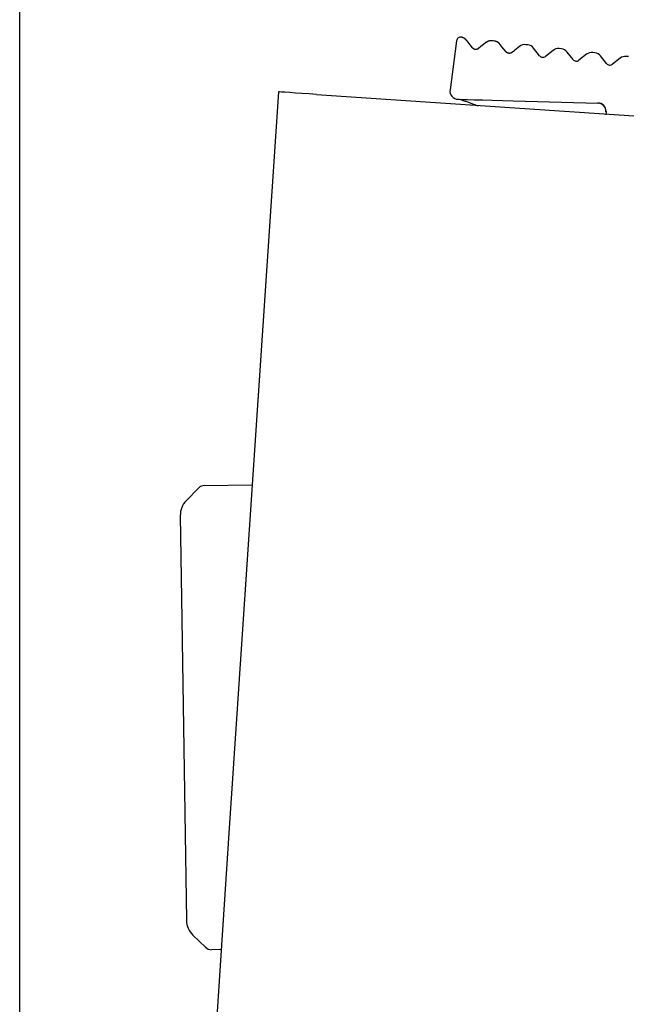
# Model space of a CAD drawing. Extents: x 19 to 1168, y 16 to 831.
# Drawn here: x 896 to 911, y 350 to 373 of the extents above; entities that cross this region are included whole.
import ezdxf

# ---------------------------------------------------------------- set-up
doc = ezdxf.new("R2010")
doc.units = 0
doc.layers.add('KI2', color=4, linetype='CONTINUOUS')
doc.layers.add('SU', color=3, linetype='CONTINUOUS')

msp = doc.modelspace()

# ---------------------------------------------------------------- linework, layer by layer
at = {"layer": 'KI2'}
for p, q in [((906.922, 372.681), (906.921, 372.681)), ((906.921, 372.681), (906.921, 372.681)), ((906.923, 372.681), (906.922, 372.681)), ((906.922, 372.681), (906.922, 372.681)), ((906.922, 372.681), (906.922, 372.681)), ((906.922, 372.681), (906.922, 372.681)), ((906.922, 372.681), (906.922, 372.681)), ((906.924, 372.681), (906.923, 372.681)), ((906.923, 372.681), (906.923, 372.681)), ((906.923, 372.681), (906.923, 372.681)), ((906.923, 372.681), (906.923, 372.681)), ((906.923, 372.681), (906.923, 372.681)), ((906.925, 372.68), (906.924, 372.681)), ((906.924, 372.681), (906.924, 372.681)), ((906.924, 372.681), (906.924, 372.681)), ((906.924, 372.681), (906.924, 372.681)), ((906.924, 372.681), (906.924, 372.681)), ((906.926, 372.68), (906.925, 372.68)), ((906.925, 372.68), (906.925, 372.68)), ((906.925, 372.68), (906.925, 372.68)), ((906.925, 372.68), (906.925, 372.68)), ((906.925, 372.68), (906.925, 372.68)), ((906.927, 372.68), (906.926, 372.68)), ((906.926, 372.68), (906.926, 372.68)), ((906.926, 372.68), (906.926, 372.68)), ((906.926, 372.68), (906.926, 372.68)), ((906.926, 372.68), (906.926, 372.68)), ((906.928, 372.68), (906.927, 372.68)), ((906.927, 372.68), (906.927, 372.68)), ((906.927, 372.68), (906.927, 372.68)), ((906.927, 372.68), (906.927, 372.68)), ((906.929, 372.68), (906.928, 372.68)), ((906.928, 372.68), (906.928, 372.68)), ((906.928, 372.68), (906.928, 372.68)), ((906.928, 372.68), (906.928, 372.68)), ((906.929, 372.679), (906.929, 372.68)), ((906.93, 372.679), (906.929, 372.679)), ((906.929, 372.679), (906.929, 372.679)), ((906.929, 372.679), (906.929, 372.679)), ((906.931, 372.679), (906.93, 372.679)), ((906.93, 372.679), (906.93, 372.679)), ((906.93, 372.679), (906.93, 372.679)), ((906.93, 372.679), (906.93, 372.679)), ((906.932, 372.679), (906.931, 372.679)), ((906.931, 372.679), (906.931, 372.679)), ((906.931, 372.679), (906.931, 372.679)), ((906.932, 372.678), (906.932, 372.679)), ((906.932, 372.679), (906.932, 372.679)), ((906.932, 372.679), (906.932, 372.679)), ((906.933, 372.678), (906.932, 372.678)), ((906.934, 372.678), (906.933, 372.678)), ((906.933, 372.678), (906.933, 372.678)), ((906.933, 372.678), (906.933, 372.678)), ((906.935, 372.678), (906.934, 372.678)), ((906.934, 372.678), (906.934, 372.678)), ((906.934, 372.678), (906.934, 372.678)), ((906.936, 372.677), (906.935, 372.678)), ((906.935, 372.678), (906.935, 372.678)), ((906.935, 372.678), (906.935, 372.678)), ((906.937, 372.677), (906.936, 372.677)), ((906.936, 372.677), (906.936, 372.677)), ((906.938, 372.677), (906.937, 372.677)), ((906.937, 372.677), (906.937, 372.677)), ((906.937, 372.677), (906.937, 372.677)), ((906.939, 372.677), (906.938, 372.677)), ((906.938, 372.677), (906.938, 372.677)), ((906.939, 372.676), (906.939, 372.677)), ((906.94, 372.676), (906.939, 372.676)), ((906.939, 372.676), (906.939, 372.676)), ((906.941, 372.676), (906.94, 372.676)), ((906.94, 372.676), (906.94, 372.676)), ((906.942, 372.676), (906.941, 372.676)), ((906.941, 372.676), (906.941, 372.676)), ((906.942, 372.675), (906.942, 372.676)), ((906.943, 372.675), (906.942, 372.675)), ((906.942, 372.675), (906.942, 372.675)), ((906.944, 372.675), (906.943, 372.675)), ((906.943, 372.675), (906.943, 372.675)), ((906.945, 372.674), (906.944, 372.675)), ((906.944, 372.675), (906.944, 372.675)), ((906.946, 372.674), (906.945, 372.674)), ((906.945, 372.674), (906.945, 372.674)), ((906.947, 372.674), (906.946, 372.674)), ((906.946, 372.674), (906.946, 372.674)), ((906.948, 372.674), (906.947, 372.674)), ((906.948, 372.673), (906.948, 372.674)), ((906.949, 372.673), (906.948, 372.673)), ((906.95, 372.673), (906.949, 372.673)), ((906.949, 372.673), (906.949, 372.673)), ((906.95, 372.672), (906.95, 372.673)), ((906.951, 372.672), (906.95, 372.672)), ((906.952, 372.672), (906.951, 372.672)), ((906.953, 372.672), (906.952, 372.672)), ((906.952, 372.672), (906.952, 372.672)), ((906.953, 372.671), (906.953, 372.672)), ((906.954, 372.671), (906.953, 372.671)), ((906.955, 372.671), (906.954, 372.671)), ((906.956, 372.67), (906.955, 372.671)), ((906.955, 372.671), (906.955, 372.671)), ((906.957, 372.67), (906.956, 372.67)), ((906.958, 372.67), (906.957, 372.67)), ((906.957, 372.67), (906.957, 372.67)), ((906.959, 372.669), (906.958, 372.67)), ((906.96, 372.669), (906.959, 372.669)), ((906.961, 372.668), (906.96, 372.669)), ((906.96, 372.669), (906.96, 372.669)), ((906.962, 372.668), (906.961, 372.668)), ((906.963, 372.667), (906.962, 372.668)), ((906.962, 372.668), (906.962, 372.668)), ((906.964, 372.667), (906.963, 372.667)), ((906.965, 372.667), (906.964, 372.667)), ((906.965, 372.666), (906.965, 372.667)), ((906.966, 372.666), (906.965, 372.666)), ((906.967, 372.666), (906.966, 372.666)), ((906.968, 372.665), (906.967, 372.666)), ((906.969, 372.665), (906.968, 372.665)), ((906.968, 372.665), (906.968, 372.665)), ((906.97, 372.664), (906.969, 372.665)), ((906.971, 372.664), (906.97, 372.664)), ((906.972, 372.663), (906.971, 372.664)), ((906.973, 372.663), (906.972, 372.663)), ((906.972, 372.663), (906.972, 372.663)), ((906.974, 372.662), (906.973, 372.663)), ((906.975, 372.662), (906.974, 372.662)), ((906.976, 372.661), (906.975, 372.662)), ((906.977, 372.66), (906.976, 372.661)), ((906.976, 372.661), (906.976, 372.661)), ((906.978, 372.66), (906.977, 372.66)), ((906.979, 372.659), (906.978, 372.66)), ((906.98, 372.659), (906.979, 372.659)), ((906.981, 372.658), (906.98, 372.659)), ((906.982, 372.657), (906.981, 372.658)), ((906.981, 372.658), (906.981, 372.658)), ((906.983, 372.657), (906.982, 372.657)), ((906.984, 372.656), (906.983, 372.657)), ((906.985, 372.656), (906.984, 372.656)), ((906.986, 372.655), (906.985, 372.656)), ((906.987, 372.655), (906.986, 372.655)), ((906.988, 372.654), (906.987, 372.655)), ((906.988, 372.653), (906.988, 372.654)), ((906.989, 372.653), (906.988, 372.653)), ((906.99, 372.652), (906.989, 372.653)), ((906.991, 372.651), (906.99, 372.652)), ((906.992, 372.651), (906.991, 372.651)), ((906.993, 372.65), (906.992, 372.651)), ((906.994, 372.649), (906.993, 372.65)), ((906.995, 372.649), (906.994, 372.649)), ((906.996, 372.648), (906.995, 372.649)), ((906.996, 372.647), (906.996, 372.648)), ((906.997, 372.647), (906.996, 372.647)), ((906.998, 372.646), (906.997, 372.647)), ((906.999, 372.645), (906.998, 372.646)), ((907, 372.644), (906.999, 372.645)), ((907.001, 372.644), (907, 372.644)), ((907.002, 372.643), (907.001, 372.644)), ((907.003, 372.642), (907.002, 372.643)), ((907.004, 372.641), (907.003, 372.642)), ((907.005, 372.64), (907.004, 372.641)), ((907.006, 372.64), (907.005, 372.64)), ((907.007, 372.639), (907.006, 372.64)), ((907.007, 372.638), (907.007, 372.639)), ((907.008, 372.637), (907.007, 372.638)), ((907.009, 372.636), (907.008, 372.637)), ((907.01, 372.635), (907.009, 372.636)), ((907.011, 372.634), (907.01, 372.635)), ((907.012, 372.634), (907.011, 372.634)), ((907.013, 372.633), (907.012, 372.634)), ((907.014, 372.632), (907.013, 372.633)), ((906.801, 372.597), (906.646, 371.439)), ((907.015, 372.631), (907.014, 372.632)), ((907.016, 372.63), (907.015, 372.631)), ((907.017, 372.629), (907.016, 372.63)), ((907.018, 372.628), (907.017, 372.629)), ((907.019, 372.627), (907.018, 372.628)), ((907.02, 372.626), (907.019, 372.627)), ((907.021, 372.625), (907.02, 372.626)), ((907.022, 372.624), (907.021, 372.625)), ((907.022, 372.623), (907.022, 372.624)), ((907.023, 372.622), (907.022, 372.623)), ((907.024, 372.621), (907.023, 372.622)), ((907.025, 372.621), (907.024, 372.621)), ((907.026, 372.62), (907.025, 372.621)), ((907.027, 372.619), (907.026, 372.62)), ((907.028, 372.618), (907.027, 372.619)), ((907.029, 372.617), (907.028, 372.618)), ((907.03, 372.616), (907.029, 372.617)), ((907.031, 372.615), (907.03, 372.616)), ((907.032, 372.614), (907.031, 372.615)), ((907.033, 372.613), (907.032, 372.614)), ((907.034, 372.612), (907.033, 372.613)), ((907.035, 372.611), (907.034, 372.612)), ((907.036, 372.61), (907.035, 372.611)), ((907.074, 372.562), (907.036, 372.61)), ((907.121, 372.502), (907.074, 372.562)), ((907.178, 372.43), (907.121, 372.502)), ((907.179, 372.43), (907.178, 372.43)), ((907.179, 372.429), (907.179, 372.43)), ((907.18, 372.428), (907.179, 372.429)), ((907.179, 372.429), (907.179, 372.429)), ((907.181, 372.427), (907.18, 372.428)), ((907.18, 372.428), (907.18, 372.428)), ((907.182, 372.427), (907.181, 372.427)), ((907.181, 372.427), (907.181, 372.427)), ((907.182, 372.426), (907.182, 372.427)), ((907.183, 372.426), (907.182, 372.426)), ((907.183, 372.425), (907.183, 372.426)), ((907.184, 372.425), (907.183, 372.425)), ((907.184, 372.424), (907.184, 372.425)), ((907.184, 372.425), (907.184, 372.425)), ((907.185, 372.424), (907.184, 372.424)), ((907.185, 372.423), (907.185, 372.424)), ((907.186, 372.423), (907.185, 372.423)), ((907.186, 372.422), (907.186, 372.423)), ((907.187, 372.422), (907.186, 372.422)), ((907.188, 372.421), (907.187, 372.422)), ((907.187, 372.422), (907.187, 372.422)), ((907.189, 372.42), (907.188, 372.421)), ((907.188, 372.421), (907.188, 372.421)), ((907.19, 372.419), (907.189, 372.42)), ((907.189, 372.42), (907.189, 372.42)), ((907.189, 372.42), (907.189, 372.42)), ((907.191, 372.418), (907.19, 372.419)), ((907.19, 372.419), (907.19, 372.419)), ((907.192, 372.417), (907.191, 372.418)), ((907.191, 372.418), (907.191, 372.418)), ((907.193, 372.417), (907.192, 372.417)), ((907.192, 372.417), (907.192, 372.417)), ((907.193, 372.416), (907.193, 372.417)), ((907.194, 372.416), (907.193, 372.416)), ((907.194, 372.415), (907.194, 372.416)), ((907.195, 372.415), (907.194, 372.415)), ((907.196, 372.414), (907.195, 372.415)), ((907.195, 372.415), (907.195, 372.415)), ((907.197, 372.414), (907.196, 372.414)), ((907.196, 372.414), (907.196, 372.414)), ((907.197, 372.413), (907.197, 372.414)), ((907.198, 372.412), (907.197, 372.413)), ((907.197, 372.413), (907.197, 372.413)), ((907.199, 372.412), (907.198, 372.412)), ((907.198, 372.412), (907.198, 372.412)), ((907.199, 372.411), (907.199, 372.412)), ((907.2, 372.411), (907.199, 372.411)), ((907.2, 372.41), (907.2, 372.411)), ((907.201, 372.41), (907.2, 372.41)), ((907.202, 372.409), (907.201, 372.41)), ((907.201, 372.41), (907.201, 372.41)), ((907.203, 372.409), (907.202, 372.409)), ((907.202, 372.409), (907.202, 372.409)), ((907.203, 372.408), (907.203, 372.409)), ((907.204, 372.408), (907.203, 372.408)), ((907.205, 372.407), (907.204, 372.408)), ((907.204, 372.408), (907.204, 372.408)), ((907.206, 372.407), (907.205, 372.407)), ((907.205, 372.407), (907.205, 372.407)), ((907.206, 372.406), (907.206, 372.407)), ((907.207, 372.406), (907.206, 372.406)), ((907.208, 372.405), (907.207, 372.406)), ((907.207, 372.406), (907.207, 372.406)), ((907.209, 372.405), (907.208, 372.405)), ((907.208, 372.405), (907.208, 372.405)), ((907.209, 372.404), (907.209, 372.405)), ((907.21, 372.404), (907.209, 372.404)), ((907.211, 372.404), (907.21, 372.404)), ((907.211, 372.403), (907.211, 372.404)), ((907.212, 372.403), (907.211, 372.403)), ((907.213, 372.402), (907.212, 372.403)), ((907.212, 372.403), (907.212, 372.403)), ((907.214, 372.402), (907.213, 372.402)), ((907.213, 372.402), (907.213, 372.402)), ((907.215, 372.401), (907.214, 372.402)), ((907.214, 372.402), (907.214, 372.402)), ((907.216, 372.401), (907.215, 372.401)), ((907.215, 372.401), (907.215, 372.401)), ((907.217, 372.4), (907.216, 372.401)), ((907.216, 372.401), (907.216, 372.401)), ((907.218, 372.4), (907.217, 372.4)), ((907.219, 372.399), (907.218, 372.4)), ((907.218, 372.4), (907.218, 372.4)), ((907.22, 372.399), (907.219, 372.399)), ((907.219, 372.399), (907.219, 372.399)), ((907.22, 372.399), (907.22, 372.399)), ((907.294, 372.399), (907.293, 372.399)), ((907.293, 372.399), (907.293, 372.399)), ((907.295, 372.4), (907.294, 372.399)), ((907.296, 372.4), (907.295, 372.4)), ((907.297, 372.4), (907.296, 372.4)), ((907.298, 372.401), (907.297, 372.401)), ((907.297, 372.401), (907.297, 372.4)), ((907.299, 372.401), (907.298, 372.401)), ((907.3, 372.402), (907.299, 372.401)), ((907.301, 372.402), (907.3, 372.402)), ((907.302, 372.403), (907.301, 372.403)), ((907.301, 372.403), (907.301, 372.402)), ((907.303, 372.404), (907.302, 372.403)), ((907.304, 372.404), (907.303, 372.404)), ((907.305, 372.404), (907.304, 372.404)), ((907.306, 372.405), (907.305, 372.405)), ((907.305, 372.405), (907.305, 372.404)), ((907.307, 372.406), (907.306, 372.405)), ((907.308, 372.406), (907.307, 372.406)), ((907.309, 372.407), (907.308, 372.406)), ((907.31, 372.407), (907.309, 372.407)), ((907.311, 372.409), (907.31, 372.408)), ((907.31, 372.408), (907.31, 372.407)), ((907.312, 372.409), (907.311, 372.409)), ((907.313, 372.41), (907.312, 372.409)), ((907.314, 372.41), (907.313, 372.41)), ((907.315, 372.411), (907.314, 372.411)), ((907.314, 372.411), (907.314, 372.41)), ((907.316, 372.412), (907.315, 372.411)), ((907.317, 372.413), (907.316, 372.412)), ((907.318, 372.413), (907.317, 372.413)), ((907.319, 372.414), (907.318, 372.413)), ((907.376, 372.459), (907.319, 372.414)), ((907.436, 372.507), (907.376, 372.459)), ((907.498, 372.556), (907.436, 372.507)), ((907.499, 372.556), (907.498, 372.556)), ((907.5, 372.557), (907.499, 372.556)), ((907.501, 372.558), (907.5, 372.557)), ((907.5, 372.557), (907.5, 372.557)), ((907.502, 372.558), (907.501, 372.558)), ((907.503, 372.559), (907.502, 372.558)), ((907.504, 372.56), (907.503, 372.559)), ((907.503, 372.559), (907.503, 372.559)), ((907.505, 372.56), (907.504, 372.56)), ((907.506, 372.561), (907.505, 372.56)), ((907.505, 372.56), (907.505, 372.56)), ((907.507, 372.561), (907.506, 372.561)), ((907.508, 372.562), (907.507, 372.562)), ((907.507, 372.562), (907.507, 372.561)), ((907.509, 372.563), (907.508, 372.562)), ((907.51, 372.563), (907.509, 372.563)), ((907.511, 372.564), (907.51, 372.563)), ((907.51, 372.563), (907.51, 372.563)), ((907.512, 372.564), (907.511, 372.564)), ((907.513, 372.565), (907.512, 372.565)), ((907.512, 372.565), (907.512, 372.564)), ((907.514, 372.566), (907.513, 372.565)), ((907.515, 372.566), (907.514, 372.566)), ((907.516, 372.567), (907.515, 372.567)), ((907.515, 372.567), (907.515, 372.566)), ((907.517, 372.567), (907.516, 372.567)), ((907.518, 372.568), (907.517, 372.568)), ((907.517, 372.568), (907.517, 372.567)), ((907.519, 372.569), (907.518, 372.568)), ((907.52, 372.57), (907.519, 372.569)), ((907.519, 372.569), (907.519, 372.569)), ((907.521, 372.57), (907.52, 372.57)), ((907.522, 372.57), (907.521, 372.57)), ((907.523, 372.571), (907.522, 372.571)), ((907.522, 372.571), (907.522, 372.57)), ((907.524, 372.572), (907.523, 372.571)), ((907.525, 372.572), (907.524, 372.572)), ((907.524, 372.572), (907.524, 372.572)), ((907.526, 372.573), (907.525, 372.572)), ((907.527, 372.573), (907.526, 372.573)), ((907.528, 372.574), (907.527, 372.574)), ((907.527, 372.574), (907.527, 372.573)), ((907.529, 372.574), (907.528, 372.574)), ((907.53, 372.575), (907.529, 372.575)), ((907.529, 372.575), (907.529, 372.574)), ((907.531, 372.576), (907.53, 372.575)), ((907.532, 372.576), (907.531, 372.576)), ((907.533, 372.577), (907.532, 372.576)), ((907.532, 372.576), (907.532, 372.576)), ((907.534, 372.577), (907.533, 372.577)), ((907.535, 372.578), (907.534, 372.577)), ((907.536, 372.578), (907.535, 372.578)), ((907.535, 372.578), (907.535, 372.578)), ((907.537, 372.579), (907.536, 372.578)), ((907.538, 372.579), (907.537, 372.579)), ((907.537, 372.579), (907.537, 372.579)), ((907.539, 372.58), (907.538, 372.579)), ((907.54, 372.58), (907.539, 372.58)), ((907.541, 372.581), (907.54, 372.581)), ((907.54, 372.581), (907.54, 372.58)), ((907.542, 372.581), (907.541, 372.581)), ((907.543, 372.582), (907.542, 372.581)), ((907.544, 372.582), (907.543, 372.582)), ((907.543, 372.582), (907.543, 372.582)), ((907.545, 372.583), (907.544, 372.582)), ((907.546, 372.583), (907.545, 372.583)), ((907.547, 372.584), (907.546, 372.583)), ((907.546, 372.583), (907.546, 372.583)), ((907.548, 372.584), (907.547, 372.584)), ((907.549, 372.584), (907.548, 372.584)), ((907.55, 372.585), (907.549, 372.585)), ((907.549, 372.585), (907.549, 372.584)), ((907.551, 372.585), (907.55, 372.585)), ((907.552, 372.586), (907.551, 372.585)), ((907.553, 372.586), (907.552, 372.586)), ((907.552, 372.586), (907.552, 372.586)), ((907.554, 372.587), (907.553, 372.586)), ((907.555, 372.587), (907.554, 372.587)), ((907.556, 372.588), (907.555, 372.587)), ((907.555, 372.587), (907.555, 372.587)), ((907.557, 372.588), (907.556, 372.588)), ((907.558, 372.588), (907.557, 372.588)), ((907.559, 372.589), (907.558, 372.588)), ((907.558, 372.588), (907.558, 372.588)), ((907.56, 372.589), (907.559, 372.589)), ((907.561, 372.589), (907.56, 372.589)), ((907.562, 372.59), (907.561, 372.59)), ((907.561, 372.59), (907.561, 372.589)), ((907.563, 372.59), (907.562, 372.59)), ((907.564, 372.59), (907.563, 372.59)), ((907.565, 372.591), (907.564, 372.591)), ((907.564, 372.591), (907.564, 372.59)), ((907.566, 372.591), (907.565, 372.591)), ((907.567, 372.591), (907.566, 372.591)), ((907.568, 372.592), (907.567, 372.591)), ((907.569, 372.592), (907.568, 372.592)), ((907.568, 372.592), (907.568, 372.592)), ((907.57, 372.592), (907.569, 372.592)), ((907.571, 372.593), (907.57, 372.592)), ((907.572, 372.593), (907.571, 372.593)), ((907.573, 372.593), (907.572, 372.593)), ((907.572, 372.593), (907.572, 372.593)), ((907.574, 372.593), (907.573, 372.593)), ((907.575, 372.594), (907.574, 372.593)), ((907.576, 372.594), (907.575, 372.594)), ((907.575, 372.594), (907.575, 372.594)), ((907.577, 372.594), (907.576, 372.594)), ((907.578, 372.594), (907.577, 372.594)), ((907.579, 372.595), (907.578, 372.594)), ((907.58, 372.595), (907.579, 372.595)), ((907.579, 372.595), (907.579, 372.595)), ((907.581, 372.595), (907.58, 372.595)), ((907.582, 372.595), (907.581, 372.595)), ((907.583, 372.596), (907.582, 372.595)), ((907.584, 372.596), (907.583, 372.596)), ((907.583, 372.596), (907.583, 372.596)), ((907.585, 372.596), (907.584, 372.596)), ((907.586, 372.596), (907.585, 372.596)), ((907.587, 372.596), (907.586, 372.596)), ((907.588, 372.596), (907.587, 372.596)), ((907.589, 372.597), (907.588, 372.597)), ((907.588, 372.597), (907.588, 372.596)), ((907.59, 372.597), (907.589, 372.597)), ((907.591, 372.597), (907.59, 372.597)), ((907.592, 372.597), (907.591, 372.597)), ((907.593, 372.597), (907.592, 372.597)), ((907.592, 372.597), (907.592, 372.597)), ((907.594, 372.597), (907.593, 372.597)), ((907.595, 372.598), (907.594, 372.597)), ((907.596, 372.598), (907.595, 372.598)), ((907.597, 372.598), (907.596, 372.598)), ((907.596, 372.598), (907.596, 372.598)), ((907.598, 372.598), (907.597, 372.598)), ((907.599, 372.598), (907.598, 372.598)), ((907.6, 372.598), (907.599, 372.598)), ((907.601, 372.598), (907.6, 372.598)), ((907.602, 372.598), (907.601, 372.598)), ((907.601, 372.598), (907.601, 372.598)), ((907.603, 372.599), (907.602, 372.598)), ((907.604, 372.599), (907.603, 372.599)), ((907.605, 372.599), (907.604, 372.599)), ((907.606, 372.599), (907.605, 372.599)), ((907.605, 372.599), (907.605, 372.599)), ((907.607, 372.599), (907.606, 372.599)), ((907.608, 372.599), (907.607, 372.599)), ((907.609, 372.599), (907.608, 372.599)), ((907.61, 372.599), (907.609, 372.599)), ((907.611, 372.599), (907.61, 372.599)), ((907.61, 372.599), (907.61, 372.599)), ((907.612, 372.599), (907.611, 372.599)), ((907.613, 372.599), (907.612, 372.599)), ((907.614, 372.599), (907.613, 372.599)), ((907.615, 372.599), (907.614, 372.599)), ((907.614, 372.599), (907.614, 372.599)), ((907.616, 372.599), (907.615, 372.599)), ((907.617, 372.599), (907.616, 372.599)), ((907.618, 372.599), (907.617, 372.599)), ((907.619, 372.599), (907.618, 372.599)), ((907.62, 372.599), (907.619, 372.599)), ((907.619, 372.599), (907.619, 372.599)), ((907.621, 372.599), (907.62, 372.599)), ((907.622, 372.599), (907.621, 372.599)), ((907.623, 372.599), (907.622, 372.599)), ((907.624, 372.599), (907.623, 372.599)), ((907.625, 372.599), (907.624, 372.599)), ((907.624, 372.599), (907.624, 372.599)), ((907.626, 372.599), (907.625, 372.599)), ((907.627, 372.599), (907.626, 372.599)), ((907.628, 372.599), (907.627, 372.599)), ((907.629, 372.599), (907.628, 372.599)), ((907.628, 372.599), (907.628, 372.599)), ((907.63, 372.599), (907.629, 372.599)), ((907.631, 372.599), (907.63, 372.599)), ((907.632, 372.599), (907.631, 372.599)), ((907.633, 372.599), (907.632, 372.599)), ((907.634, 372.599), (907.633, 372.599)), ((907.633, 372.599), (907.633, 372.599)), ((907.635, 372.599), (907.634, 372.599)), ((907.636, 372.599), (907.635, 372.599)), ((907.637, 372.599), (907.636, 372.599)), ((907.638, 372.599), (907.637, 372.599)), ((907.637, 372.599), (907.637, 372.599)), ((907.639, 372.598), (907.638, 372.599)), ((907.64, 372.598), (907.639, 372.598)), ((907.641, 372.598), (907.64, 372.598)), ((907.642, 372.598), (907.641, 372.598)), ((907.641, 372.598), (907.641, 372.598)), ((907.643, 372.598), (907.642, 372.598)), ((907.644, 372.598), (907.643, 372.598)), ((907.645, 372.598), (907.644, 372.598)), ((907.646, 372.598), (907.645, 372.598)), ((907.671, 372.595), (907.646, 372.598)), ((907.697, 372.592), (907.671, 372.595)), ((907.698, 372.592), (907.697, 372.592)), ((907.697, 372.592), (907.697, 372.592)), ((907.699, 372.591), (907.698, 372.592)), ((907.7, 372.591), (907.699, 372.591)), ((907.701, 372.591), (907.7, 372.591)), ((907.702, 372.591), (907.701, 372.591)), ((907.701, 372.591), (907.701, 372.591)), ((907.703, 372.59), (907.702, 372.591)), ((907.704, 372.59), (907.703, 372.59)), ((907.705, 372.59), (907.704, 372.59)), ((907.706, 372.59), (907.705, 372.59)), ((907.705, 372.59), (907.705, 372.59)), ((907.707, 372.59), (907.706, 372.59)), ((907.708, 372.589), (907.707, 372.59)), ((907.709, 372.589), (907.708, 372.589)), ((907.71, 372.589), (907.709, 372.589)), ((907.709, 372.589), (907.709, 372.589)), ((907.711, 372.589), (907.71, 372.589)), ((907.712, 372.588), (907.711, 372.589)), ((907.713, 372.588), (907.712, 372.588)), ((907.714, 372.588), (907.713, 372.588)), ((907.713, 372.588), (907.713, 372.588)), ((907.715, 372.588), (907.714, 372.588)), ((907.716, 372.587), (907.715, 372.588)), ((907.717, 372.587), (907.716, 372.587)), ((907.718, 372.587), (907.717, 372.587)), ((907.717, 372.587), (907.717, 372.587)), ((907.719, 372.587), (907.718, 372.587)), ((907.72, 372.587), (907.719, 372.587)), ((907.721, 372.586), (907.72, 372.587)), ((907.722, 372.586), (907.721, 372.586)), ((907.721, 372.586), (907.721, 372.586)), ((907.723, 372.586), (907.722, 372.586)), ((907.724, 372.586), (907.723, 372.586)), ((907.725, 372.585), (907.724, 372.586)), ((907.726, 372.585), (907.725, 372.585)), ((907.725, 372.585), (907.725, 372.585)), ((907.727, 372.585), (907.726, 372.585)), ((907.728, 372.584), (907.727, 372.585)), ((907.729, 372.584), (907.728, 372.584)), ((907.73, 372.584), (907.729, 372.584)), ((907.729, 372.584), (907.729, 372.584)), ((907.731, 372.584), (907.73, 372.584)), ((907.732, 372.583), (907.731, 372.584)), ((907.733, 372.583), (907.732, 372.583)), ((907.732, 372.583), (907.732, 372.583)), ((907.734, 372.583), (907.733, 372.583)), ((907.735, 372.582), (907.734, 372.583)), ((907.736, 372.582), (907.735, 372.582)), ((907.737, 372.582), (907.736, 372.582)), ((907.736, 372.582), (907.736, 372.582)), ((907.738, 372.582), (907.737, 372.582)), ((907.739, 372.581), (907.738, 372.582)), ((907.74, 372.581), (907.739, 372.581)), ((907.739, 372.581), (907.739, 372.581)), ((907.741, 372.581), (907.74, 372.581)), ((907.742, 372.58), (907.741, 372.581)), ((907.743, 372.58), (907.742, 372.58)), ((907.744, 372.58), (907.743, 372.58)), ((907.743, 372.58), (907.743, 372.58)), ((907.745, 372.579), (907.744, 372.58)), ((907.746, 372.579), (907.745, 372.579)), ((907.747, 372.578), (907.746, 372.579)), ((907.746, 372.579), (907.746, 372.579)), ((907.748, 372.578), (907.747, 372.578)), ((907.749, 372.578), (907.748, 372.578)), ((907.75, 372.577), (907.749, 372.578)), ((907.749, 372.578), (907.749, 372.578)), ((907.751, 372.577), (907.75, 372.577)), ((907.752, 372.577), (907.751, 372.577)), ((907.753, 372.576), (907.752, 372.577)), ((907.754, 372.576), (907.753, 372.576)), ((907.753, 372.576), (907.753, 372.576)), ((907.755, 372.576), (907.754, 372.576)), ((907.756, 372.575), (907.755, 372.576)), ((907.757, 372.575), (907.756, 372.575)), ((907.756, 372.575), (907.756, 372.575)), ((907.758, 372.574), (907.757, 372.575)), ((907.759, 372.574), (907.758, 372.574)), ((907.76, 372.573), (907.759, 372.574)), ((907.759, 372.574), (907.759, 372.574)), ((907.761, 372.573), (907.76, 372.573)), ((907.762, 372.573), (907.761, 372.573)), ((907.762, 372.572), (907.762, 372.573)), ((907.763, 372.572), (907.762, 372.572)), ((907.764, 372.572), (907.763, 372.572)), ((907.764, 372.571), (907.764, 372.572)), ((907.765, 372.571), (907.764, 372.571)), ((907.766, 372.571), (907.765, 372.571)), ((907.767, 372.57), (907.766, 372.571)), ((907.768, 372.57), (907.767, 372.57)), ((907.767, 372.57), (907.767, 372.57)), ((907.769, 372.569), (907.768, 372.57)), ((907.77, 372.569), (907.769, 372.569)), ((907.77, 372.568), (907.77, 372.569)), ((907.771, 372.568), (907.77, 372.568)), ((907.772, 372.568), (907.771, 372.568)), ((907.772, 372.567), (907.772, 372.568)), ((907.773, 372.567), (907.772, 372.567)), ((907.774, 372.566), (907.773, 372.567)), ((907.775, 372.566), (907.774, 372.566)), ((907.776, 372.565), (907.775, 372.566)), ((907.775, 372.566), (907.775, 372.566)), ((907.777, 372.565), (907.776, 372.565)), ((907.777, 372.564), (907.777, 372.565)), ((907.778, 372.564), (907.777, 372.564)), ((907.779, 372.564), (907.778, 372.564)), ((907.78, 372.563), (907.779, 372.564)), ((907.781, 372.562), (907.78, 372.563)), ((907.78, 372.563), (907.78, 372.563)), ((907.782, 372.562), (907.781, 372.562)), ((907.782, 372.561), (907.782, 372.562)), ((907.783, 372.561), (907.782, 372.561)), ((907.784, 372.56), (907.783, 372.561)), ((907.785, 372.56), (907.784, 372.56)), ((907.784, 372.56), (907.784, 372.56)), ((907.786, 372.559), (907.785, 372.56)), ((907.787, 372.558), (907.786, 372.559)), ((907.786, 372.559), (907.786, 372.559)), ((907.788, 372.558), (907.787, 372.558)), ((907.789, 372.557), (907.788, 372.558)), ((907.79, 372.556), (907.789, 372.557)), ((907.789, 372.557), (907.789, 372.557)), ((907.791, 372.556), (907.79, 372.556)), ((907.791, 372.555), (907.791, 372.556)), ((907.792, 372.555), (907.791, 372.555)), ((907.793, 372.554), (907.792, 372.555)), ((907.794, 372.553), (907.793, 372.554)), ((907.793, 372.554), (907.793, 372.554)), ((907.795, 372.553), (907.794, 372.553)), ((907.795, 372.552), (907.795, 372.553)), ((907.796, 372.552), (907.795, 372.552)), ((907.797, 372.551), (907.796, 372.552)), ((907.798, 372.55), (907.797, 372.551)), ((907.797, 372.551), (907.797, 372.551)), ((907.799, 372.549), (907.798, 372.55)), ((907.798, 372.55), (907.798, 372.55)), ((907.8, 372.549), (907.799, 372.549)), ((907.8, 372.548), (907.8, 372.549)), ((907.801, 372.548), (907.8, 372.548)), ((907.802, 372.547), (907.801, 372.548)), ((907.803, 372.546), (907.802, 372.547)), ((907.802, 372.547), (907.802, 372.547)), ((907.804, 372.546), (907.803, 372.546)), ((907.804, 372.545), (907.804, 372.546)), ((907.805, 372.544), (907.804, 372.545)), ((907.806, 372.543), (907.805, 372.544)), ((907.805, 372.544), (907.805, 372.544)), ((907.807, 372.543), (907.806, 372.543)), ((907.807, 372.542), (907.807, 372.543)), ((907.808, 372.542), (907.807, 372.542)), ((907.809, 372.541), (907.808, 372.542)), ((907.81, 372.54), (907.809, 372.541)), ((907.809, 372.541), (907.809, 372.541)), ((907.81, 372.539), (907.81, 372.54)), ((907.811, 372.539), (907.81, 372.539)), ((907.812, 372.538), (907.811, 372.539)), ((907.813, 372.537), (907.812, 372.538)), ((907.812, 372.538), (907.812, 372.538)), ((907.813, 372.536), (907.813, 372.537)), ((907.814, 372.536), (907.813, 372.536)), ((907.814, 372.535), (907.814, 372.536)), ((907.815, 372.535), (907.814, 372.535)), ((907.816, 372.534), (907.815, 372.535)), ((907.817, 372.533), (907.816, 372.534)), ((907.816, 372.534), (907.816, 372.534)), ((907.817, 372.532), (907.817, 372.533)), ((907.818, 372.532), (907.817, 372.532)), ((907.819, 372.531), (907.818, 372.532)), ((907.82, 372.53), (907.819, 372.531)), ((907.819, 372.531), (907.819, 372.531)), ((907.82, 372.529), (907.82, 372.53)), ((907.821, 372.529), (907.82, 372.529)), ((907.821, 372.528), (907.821, 372.529)), ((907.822, 372.527), (907.821, 372.528)), ((907.823, 372.526), (907.822, 372.527)), ((907.822, 372.527), (907.822, 372.527)), ((907.824, 372.526), (907.823, 372.526)), ((907.824, 372.525), (907.824, 372.526)), ((907.825, 372.524), (907.824, 372.525)), ((907.826, 372.523), (907.825, 372.524)), ((907.825, 372.524), (907.825, 372.524)), ((907.826, 372.522), (907.826, 372.523)), ((907.827, 372.522), (907.826, 372.522)), ((907.827, 372.521), (907.827, 372.522)), ((907.828, 372.521), (907.827, 372.521)), ((907.828, 372.52), (907.828, 372.521)), ((907.829, 372.519), (907.828, 372.52)), ((907.83, 372.518), (907.829, 372.519)), ((907.829, 372.519), (907.829, 372.519)), ((907.83, 372.517), (907.83, 372.518)), ((907.877, 372.458), (907.83, 372.517)), ((907.925, 372.398), (907.877, 372.458)), ((908.216, 372.402), (908.182, 372.375)), ((908.293, 372.464), (908.216, 372.402)), ((908.491, 372.499), (908.44, 372.505)), ((908.767, 372.245), (908.625, 372.425)), ((909.286, 372.407), (909.235, 372.413)), ((907.221, 372.398), (907.22, 372.399)), ((907.222, 372.398), (907.221, 372.398)), ((907.223, 372.398), (907.222, 372.398)), ((907.222, 372.398), (907.222, 372.398)), ((907.224, 372.397), (907.223, 372.398)), ((907.223, 372.398), (907.223, 372.398)), ((907.225, 372.397), (907.224, 372.397)), ((907.224, 372.397), (907.224, 372.397)), ((907.226, 372.397), (907.225, 372.397)), ((907.227, 372.396), (907.226, 372.397)), ((907.226, 372.397), (907.226, 372.397)), ((907.228, 372.396), (907.227, 372.396)), ((907.227, 372.396), (907.227, 372.396)), ((907.229, 372.396), (907.228, 372.396)), ((907.23, 372.395), (907.229, 372.396)), ((907.229, 372.396), (907.229, 372.396)), ((907.231, 372.395), (907.23, 372.395)), ((907.23, 372.395), (907.23, 372.395)), ((907.232, 372.395), (907.231, 372.395)), ((907.233, 372.395), (907.232, 372.395)), ((907.232, 372.395), (907.232, 372.395)), ((907.233, 372.394), (907.233, 372.395)), ((907.234, 372.394), (907.233, 372.394)), ((907.235, 372.394), (907.234, 372.394)), ((907.236, 372.394), (907.235, 372.394)), ((907.235, 372.394), (907.235, 372.394)), ((907.237, 372.394), (907.236, 372.394)), ((907.238, 372.394), (907.237, 372.394)), ((907.237, 372.394), (907.237, 372.394)), ((907.239, 372.393), (907.238, 372.394)), ((907.24, 372.393), (907.239, 372.393)), ((907.239, 372.393), (907.239, 372.393)), ((907.241, 372.393), (907.24, 372.393)), ((907.24, 372.393), (907.24, 372.393)), ((907.242, 372.393), (907.241, 372.393)), ((907.243, 372.393), (907.242, 372.393)), ((907.242, 372.393), (907.242, 372.393)), ((907.244, 372.393), (907.243, 372.393)), ((907.245, 372.393), (907.244, 372.393)), ((907.244, 372.393), (907.244, 372.393)), ((907.246, 372.392), (907.245, 372.393)), ((907.247, 372.392), (907.246, 372.392)), ((907.246, 372.392), (907.246, 372.392)), ((907.248, 372.392), (907.247, 372.392)), ((907.249, 372.392), (907.248, 372.392)), ((907.248, 372.392), (907.248, 372.392)), ((907.25, 372.392), (907.249, 372.392)), ((907.251, 372.392), (907.25, 372.392)), ((907.25, 372.392), (907.25, 372.392)), ((907.252, 372.392), (907.251, 372.392)), ((907.253, 372.392), (907.252, 372.392)), ((907.252, 372.392), (907.252, 372.392)), ((907.254, 372.392), (907.253, 372.392)), ((907.255, 372.392), (907.254, 372.392)), ((907.256, 372.392), (907.255, 372.392)), ((907.255, 372.392), (907.255, 372.392)), ((907.257, 372.392), (907.256, 372.392)), ((907.258, 372.392), (907.257, 372.392)), ((907.257, 372.392), (907.257, 372.392)), ((907.259, 372.392), (907.258, 372.392)), ((907.26, 372.392), (907.259, 372.392)), ((907.259, 372.392), (907.259, 372.392)), ((907.261, 372.392), (907.26, 372.392)), ((907.262, 372.392), (907.261, 372.392)), ((907.263, 372.392), (907.262, 372.392)), ((907.262, 372.392), (907.262, 372.392)), ((907.264, 372.392), (907.263, 372.392)), ((907.265, 372.392), (907.264, 372.392)), ((907.266, 372.393), (907.265, 372.392)), ((907.265, 372.392), (907.265, 372.392)), ((907.267, 372.393), (907.266, 372.393)), ((907.268, 372.393), (907.267, 372.393)), ((907.267, 372.393), (907.267, 372.393)), ((907.269, 372.393), (907.268, 372.393)), ((907.27, 372.393), (907.269, 372.393)), ((907.271, 372.393), (907.27, 372.393)), ((907.27, 372.393), (907.27, 372.393)), ((907.272, 372.393), (907.271, 372.393)), ((907.273, 372.393), (907.272, 372.393)), ((907.274, 372.394), (907.273, 372.394)), ((907.273, 372.394), (907.273, 372.393)), ((907.275, 372.394), (907.274, 372.394)), ((907.276, 372.394), (907.275, 372.394)), ((907.277, 372.394), (907.276, 372.394)), ((907.276, 372.394), (907.276, 372.394)), ((907.278, 372.394), (907.277, 372.394)), ((907.279, 372.394), (907.278, 372.394)), ((907.28, 372.395), (907.279, 372.395)), ((907.279, 372.395), (907.279, 372.394)), ((907.281, 372.395), (907.28, 372.395)), ((907.282, 372.395), (907.281, 372.395)), ((907.283, 372.396), (907.282, 372.395)), ((907.282, 372.395), (907.282, 372.395)), ((907.284, 372.396), (907.283, 372.396)), ((907.285, 372.396), (907.284, 372.396)), ((907.286, 372.396), (907.285, 372.396)), ((907.287, 372.397), (907.286, 372.396)), ((907.286, 372.396), (907.286, 372.396)), ((907.288, 372.397), (907.287, 372.397)), ((907.289, 372.397), (907.288, 372.397)), ((907.29, 372.398), (907.289, 372.397)), ((907.289, 372.397), (907.289, 372.397)), ((907.291, 372.398), (907.29, 372.398)), ((907.292, 372.398), (907.291, 372.398)), ((907.293, 372.399), (907.292, 372.398)), ((907.973, 372.338), (907.925, 372.398)), ((907.973, 372.337), (907.973, 372.338)), ((907.974, 372.337), (907.973, 372.337)), ((907.974, 372.336), (907.974, 372.337)), ((907.975, 372.335), (907.974, 372.336)), ((907.974, 372.336), (907.974, 372.336)), ((907.976, 372.335), (907.975, 372.335)), ((907.975, 372.335), (907.975, 372.335)), ((907.976, 372.334), (907.976, 372.335)), ((907.977, 372.333), (907.976, 372.334)), ((907.976, 372.334), (907.976, 372.334)), ((907.978, 372.332), (907.977, 372.333)), ((907.977, 372.333), (907.977, 372.333)), ((907.979, 372.332), (907.978, 372.332)), ((907.978, 372.332), (907.978, 372.332)), ((907.979, 372.331), (907.979, 372.332)), ((907.98, 372.33), (907.979, 372.331)), ((907.979, 372.331), (907.979, 372.331)), ((907.981, 372.329), (907.98, 372.33)), ((907.98, 372.33), (907.98, 372.33)), ((907.982, 372.329), (907.981, 372.329)), ((907.981, 372.329), (907.981, 372.329)), ((907.982, 372.328), (907.982, 372.329)), ((907.983, 372.327), (907.982, 372.328)), ((907.982, 372.328), (907.982, 372.328)), ((907.984, 372.327), (907.983, 372.327)), ((907.983, 372.327), (907.983, 372.327)), ((907.984, 372.326), (907.984, 372.327)), ((907.985, 372.326), (907.984, 372.326)), ((907.985, 372.325), (907.985, 372.326)), ((907.986, 372.325), (907.985, 372.325)), ((907.985, 372.325), (907.985, 372.325)), ((907.986, 372.324), (907.986, 372.325)), ((907.987, 372.324), (907.986, 372.324)), ((907.987, 372.323), (907.987, 372.324)), ((907.988, 372.323), (907.987, 372.323)), ((907.989, 372.322), (907.988, 372.323)), ((907.988, 372.323), (907.988, 372.323)), ((907.989, 372.321), (907.989, 372.322)), ((907.989, 372.322), (907.989, 372.322)), ((907.99, 372.321), (907.989, 372.321)), ((907.991, 372.32), (907.99, 372.321)), ((907.99, 372.321), (907.99, 372.321)), ((907.992, 372.32), (907.991, 372.32)), ((907.991, 372.32), (907.991, 372.32)), ((907.992, 372.319), (907.992, 372.32)), ((907.993, 372.319), (907.992, 372.319)), ((907.993, 372.318), (907.993, 372.319)), ((907.994, 372.318), (907.993, 372.318)), ((907.995, 372.317), (907.994, 372.318)), ((907.994, 372.318), (907.994, 372.318)), ((907.996, 372.316), (907.995, 372.317)), ((907.995, 372.317), (907.995, 372.317)), ((907.995, 372.317), (907.995, 372.317)), ((907.997, 372.316), (907.996, 372.316)), ((907.996, 372.316), (907.996, 372.316)), ((907.997, 372.315), (907.997, 372.316)), ((907.998, 372.315), (907.997, 372.315)), ((907.999, 372.314), (907.998, 372.315)), ((907.998, 372.315), (907.998, 372.315)), ((908, 372.314), (907.999, 372.314)), ((907.999, 372.314), (907.999, 372.314)), ((908, 372.313), (908, 372.314)), ((908.001, 372.313), (908, 372.313)), ((908.002, 372.312), (908.001, 372.313)), ((908.001, 372.313), (908.001, 372.313)), ((908.003, 372.312), (908.002, 372.312)), ((908.002, 372.312), (908.002, 372.312)), ((908.004, 372.311), (908.003, 372.312)), ((908.003, 372.312), (908.003, 372.312)), ((908.005, 372.311), (908.004, 372.311)), ((908.006, 372.31), (908.005, 372.311)), ((908.005, 372.311), (908.005, 372.311)), ((908.007, 372.31), (908.006, 372.31)), ((908.006, 372.31), (908.006, 372.31)), ((908.008, 372.309), (908.007, 372.31)), ((908.007, 372.31), (908.007, 372.31)), ((908.009, 372.309), (908.008, 372.309)), ((908.008, 372.309), (908.008, 372.309)), ((908.01, 372.308), (908.009, 372.309)), ((908.009, 372.309), (908.009, 372.309)), ((908.011, 372.308), (908.01, 372.308)), ((908.01, 372.308), (908.01, 372.308)), ((908.012, 372.308), (908.011, 372.308)), ((908.012, 372.307), (908.012, 372.308)), ((908.013, 372.307), (908.012, 372.307)), ((908.014, 372.307), (908.013, 372.307)), ((908.013, 372.307), (908.013, 372.307)), ((908.015, 372.306), (908.014, 372.307)), ((908.014, 372.307), (908.014, 372.307)), ((908.016, 372.306), (908.015, 372.306)), ((908.015, 372.306), (908.015, 372.306)), ((908.017, 372.306), (908.016, 372.306)), ((908.017, 372.305), (908.017, 372.306)), ((908.018, 372.305), (908.017, 372.305)), ((908.019, 372.305), (908.018, 372.305)), ((908.018, 372.305), (908.018, 372.305)), ((908.02, 372.305), (908.019, 372.305)), ((908.019, 372.305), (908.019, 372.305)), ((908.021, 372.304), (908.02, 372.305)), ((908.022, 372.304), (908.021, 372.304)), ((908.021, 372.304), (908.021, 372.304)), ((908.023, 372.304), (908.022, 372.304)), ((908.022, 372.304), (908.022, 372.304)), ((908.024, 372.303), (908.023, 372.304)), ((908.025, 372.303), (908.024, 372.303)), ((908.024, 372.303), (908.024, 372.303)), ((908.026, 372.303), (908.025, 372.303)), ((908.025, 372.303), (908.025, 372.303)), ((908.027, 372.303), (908.026, 372.303)), ((908.026, 372.303), (908.026, 372.303)), ((908.028, 372.302), (908.027, 372.303)), ((908.029, 372.302), (908.028, 372.302)), ((908.028, 372.302), (908.028, 372.302)), ((908.03, 372.302), (908.029, 372.302)), ((908.029, 372.302), (908.029, 372.302)), ((908.031, 372.302), (908.03, 372.302)), ((908.032, 372.302), (908.031, 372.302)), ((908.031, 372.302), (908.031, 372.302)), ((908.032, 372.301), (908.032, 372.302)), ((908.033, 372.301), (908.032, 372.301)), ((908.034, 372.301), (908.033, 372.301)), ((908.035, 372.301), (908.034, 372.301)), ((908.034, 372.301), (908.034, 372.301)), ((908.036, 372.301), (908.035, 372.301)), ((908.035, 372.301), (908.035, 372.301)), ((908.037, 372.301), (908.036, 372.301)), ((908.038, 372.301), (908.037, 372.301)), ((908.037, 372.301), (908.037, 372.301)), ((908.038, 372.3), (908.038, 372.301)), ((908.039, 372.3), (908.038, 372.3)), ((908.04, 372.3), (908.039, 372.3)), ((908.041, 372.3), (908.04, 372.3)), ((908.04, 372.3), (908.04, 372.3)), ((908.042, 372.3), (908.041, 372.3)), ((908.043, 372.3), (908.042, 372.3)), ((908.042, 372.3), (908.042, 372.3)), ((908.044, 372.3), (908.043, 372.3)), ((908.043, 372.3), (908.043, 372.3)), ((908.045, 372.3), (908.044, 372.3)), ((908.046, 372.3), (908.045, 372.3)), ((908.045, 372.3), (908.045, 372.3)), ((908.047, 372.3), (908.046, 372.3)), ((908.046, 372.3), (908.046, 372.3)), ((908.048, 372.3), (908.047, 372.3)), ((908.049, 372.3), (908.048, 372.3)), ((908.048, 372.3), (908.048, 372.3)), ((908.05, 372.3), (908.049, 372.3)), ((908.051, 372.3), (908.05, 372.3)), ((908.05, 372.3), (908.05, 372.3)), ((908.052, 372.3), (908.051, 372.3)), ((908.051, 372.3), (908.051, 372.3)), ((908.053, 372.3), (908.052, 372.3)), ((908.054, 372.3), (908.053, 372.3)), ((908.053, 372.3), (908.053, 372.3)), ((908.055, 372.3), (908.054, 372.3)), ((908.054, 372.3), (908.054, 372.3)), ((908.056, 372.3), (908.055, 372.3)), ((908.057, 372.3), (908.056, 372.3)), ((908.056, 372.3), (908.056, 372.3)), ((908.058, 372.3), (908.057, 372.3)), ((908.059, 372.3), (908.058, 372.3)), ((908.058, 372.3), (908.058, 372.3)), ((908.06, 372.3), (908.059, 372.3)), ((908.059, 372.3), (908.059, 372.3)), ((908.061, 372.3), (908.06, 372.3)), ((908.062, 372.3), (908.061, 372.3)), ((908.061, 372.3), (908.061, 372.3)), ((908.063, 372.3), (908.062, 372.3)), ((908.064, 372.3), (908.063, 372.3)), ((908.063, 372.3), (908.063, 372.3)), ((908.065, 372.301), (908.064, 372.301)), ((908.064, 372.301), (908.064, 372.3)), ((908.066, 372.301), (908.065, 372.301)), ((908.067, 372.301), (908.066, 372.301)), ((908.066, 372.301), (908.066, 372.301)), ((908.068, 372.301), (908.067, 372.301)), ((908.069, 372.301), (908.068, 372.301)), ((908.068, 372.301), (908.068, 372.301)), ((908.07, 372.301), (908.069, 372.301)), ((908.069, 372.301), (908.069, 372.301)), ((908.071, 372.302), (908.07, 372.301)), ((908.072, 372.302), (908.071, 372.302)), ((908.071, 372.302), (908.071, 372.302)), ((908.073, 372.302), (908.072, 372.302)), ((908.074, 372.302), (908.073, 372.302)), ((908.073, 372.302), (908.073, 372.302)), ((908.075, 372.302), (908.074, 372.302)), ((908.074, 372.302), (908.074, 372.302)), ((908.076, 372.303), (908.075, 372.302)), ((908.077, 372.303), (908.076, 372.303)), ((908.076, 372.303), (908.076, 372.303)), ((908.078, 372.303), (908.077, 372.303)), ((908.077, 372.303), (908.077, 372.303)), ((908.079, 372.303), (908.078, 372.303)), ((908.08, 372.304), (908.079, 372.304)), ((908.079, 372.304), (908.079, 372.303)), ((908.081, 372.304), (908.08, 372.304)), ((908.082, 372.304), (908.081, 372.304)), ((908.081, 372.304), (908.081, 372.304)), ((908.083, 372.305), (908.082, 372.305)), ((908.082, 372.305), (908.082, 372.304)), ((908.084, 372.305), (908.083, 372.305)), ((908.085, 372.305), (908.084, 372.305)), ((908.084, 372.305), (908.084, 372.305)), ((908.086, 372.306), (908.085, 372.306)), ((908.085, 372.306), (908.085, 372.305)), ((908.087, 372.306), (908.086, 372.306)), ((908.088, 372.307), (908.087, 372.306)), ((908.087, 372.306), (908.087, 372.306)), ((908.089, 372.307), (908.088, 372.307)), ((908.088, 372.307), (908.088, 372.307)), ((908.09, 372.307), (908.089, 372.307)), ((908.091, 372.308), (908.09, 372.307)), ((908.09, 372.307), (908.09, 372.307)), ((908.092, 372.308), (908.091, 372.308)), ((908.091, 372.308), (908.091, 372.308)), ((908.093, 372.309), (908.092, 372.309)), ((908.092, 372.309), (908.092, 372.308)), ((908.094, 372.309), (908.093, 372.309)), ((908.095, 372.31), (908.094, 372.309)), ((908.094, 372.309), (908.094, 372.309)), ((908.096, 372.31), (908.095, 372.31)), ((908.095, 372.31), (908.095, 372.31)), ((908.097, 372.311), (908.096, 372.311)), ((908.096, 372.311), (908.096, 372.31)), ((908.098, 372.311), (908.097, 372.311)), ((908.099, 372.312), (908.098, 372.311)), ((908.098, 372.311), (908.098, 372.311)), ((908.1, 372.312), (908.099, 372.312)), ((908.099, 372.312), (908.099, 372.312)), ((908.101, 372.313), (908.1, 372.313)), ((908.1, 372.313), (908.1, 372.312)), ((908.102, 372.314), (908.101, 372.313)), ((908.101, 372.313), (908.101, 372.313)), ((908.103, 372.314), (908.102, 372.314)), ((908.104, 372.315), (908.103, 372.314)), ((908.103, 372.314), (908.103, 372.314)), ((908.105, 372.315), (908.104, 372.315)), ((908.104, 372.315), (908.104, 372.315)), ((908.106, 372.316), (908.105, 372.316)), ((908.105, 372.316), (908.105, 372.315)), ((908.107, 372.317), (908.106, 372.317)), ((908.106, 372.317), (908.106, 372.316)), ((908.108, 372.318), (908.107, 372.317)), ((908.107, 372.317), (908.107, 372.317)), ((908.109, 372.318), (908.108, 372.318)), ((908.108, 372.318), (908.108, 372.318)), ((908.11, 372.319), (908.109, 372.319)), ((908.109, 372.319), (908.109, 372.318)), ((908.111, 372.319), (908.11, 372.319)), ((908.112, 372.32), (908.111, 372.32)), ((908.111, 372.32), (908.111, 372.319)), ((908.113, 372.321), (908.112, 372.321)), ((908.112, 372.321), (908.112, 372.32)), ((908.147, 372.348), (908.113, 372.321)), ((908.113, 372.321), (908.113, 372.321)), ((908.182, 372.375), (908.147, 372.348)), ((909.088, 372.371), (908.908, 372.229)), ((909.562, 372.153), (909.42, 372.332)), ((909.882, 372.279), (909.702, 372.136)), ((910.081, 372.315), (910.03, 372.32)), ((910.357, 372.06), (910.214, 372.24)), ((910.677, 372.186), (910.497, 372.044)), ((910.875, 372.222), (910.824, 372.228)), ((902.582, 371.386), (901.405, 353.807)), ((902.6, 371.385), (902.582, 371.386)), ((902.651, 371.382), (902.6, 371.385)), ((902.734, 371.376), (902.651, 371.382)), ((902.845, 371.369), (902.734, 371.376)), ((902.982, 371.359), (902.845, 371.369)), ((903.137, 371.349), (902.982, 371.359)), ((903.305, 371.338), (903.137, 371.349)), ((903.48, 371.326), (903.305, 371.338)), ((903.48, 371.326), (913.694, 370.642)), ((906.838, 371.212), (906.863, 371.211)), ((906.863, 371.211), (906.938, 371.209)), ((906.877, 371.211), (906.948, 371.186)), ((906.938, 371.209), (907.058, 371.206)), ((906.948, 371.186), (907.057, 371.147)), ((907.057, 371.147), (907.202, 371.095)), ((907.058, 371.206), (907.221, 371.201)), ((907.202, 371.095), (907.313, 371.055)), ((907.221, 371.201), (907.419, 371.195)), ((907.419, 371.195), (907.645, 371.189)), ((907.645, 371.189), (907.89, 371.182)), ((907.89, 371.182), (908.145, 371.175)), ((908.145, 371.175), (910.149, 371.118)), ((910.149, 371.124), (910.149, 371.122)), ((910.149, 371.122), (910.149, 371.121)), ((910.149, 371.121), (910.149, 371.12)), ((910.149, 371.12), (910.149, 371.119)), ((910.149, 371.119), (910.149, 371.118)), ((910.149, 371.118), (910.149, 371.118)), ((910.149, 371.118), (910.149, 371.118)), ((910.344, 370.925), (910.341, 370.844)), ((900.393, 361.693), (900.684, 361.992)), ((900.824, 362.053), (901.958, 362.07)), ((900.252, 361.337), (900.282, 359.382)), ((900.282, 359.382), (900.397, 351.745)), ((901.405, 353.807), (899.281, 321.903)), ((900.848, 351.102), (900.549, 351.393)), ((901.221, 351.049), (900.99, 351.046))]:
    msp.add_line(p, q, dxfattribs=at)
for centre, radius, start, end in [((906.9, 372.583), 0.1, 77.7918, 172.3647), ((908.417, 372.307), 0.2, 83.3641, 128.364), ((908.468, 372.301), 0.2, 38.364, 83.3642), ((909.212, 372.214), 0.2, 83.3642, 128.3642), ((909.263, 372.208), 0.2, 38.3642, 83.3642), ((908.846, 372.307), 0.1, 218.3635, 308.3647), ((910.006, 372.122), 0.2, 83.3642, 128.3642), ((910.058, 372.116), 0.2, 38.3638, 83.3642), ((910.801, 372.029), 0.2, 83.3642, 128.3642), ((909.64, 372.215), 0.1, 218.3642, 308.3643), ((910.435, 372.122), 0.1, 218.3642, 308.3643), ((906.844, 371.412), 0.2, 172.364, 268.3642), ((910.147, 370.927), 0.197, 359.3042, 89.2729), ((910.143, 370.918), 0.2, 358.3642, 88.3642), ((900.827, 361.853), 0.2, 90.8642, 135.8642), ((900.752, 361.344), 0.5, 135.8642, 180.8642), ((900.897, 351.751), 0.5, 180.7566, 225.8642), ((900.987, 351.246), 0.2, 225.8643, 270.8642)]:
    msp.add_arc(centre, radius, start, end, dxfattribs=at)
at = {"layer": 'SU'}
msp.add_line((896.446, 300.074), (896.446, 440.75), dxfattribs=at)
msp.add_line((896.446, 300.074), (896.446, 440.75), dxfattribs=at)

doc.saveas('drawing.dxf')
